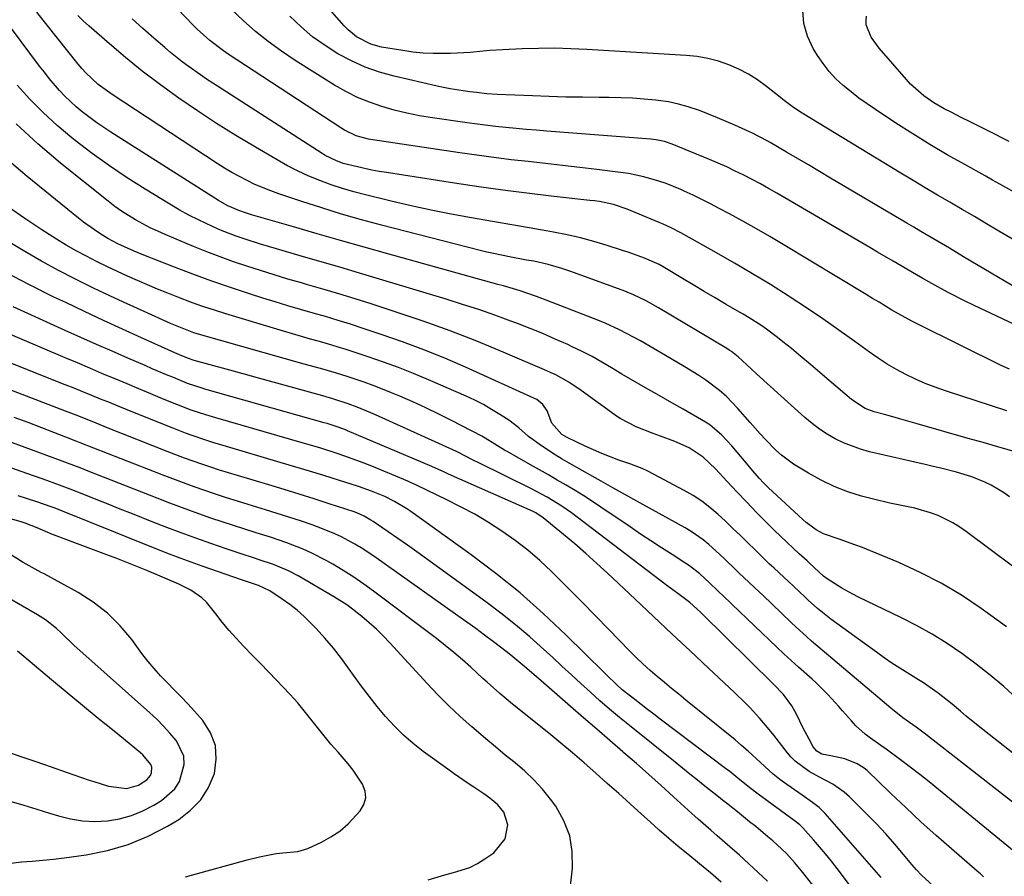
# Model space of a CAD drawing. Units: inches. Extents: x 1857223 to 1862526, y 447703 to 452972.
# Drawn here: x 1858808 to 1859075, y 450883 to 451115 of the extents above; entities that cross this region are included whole.
import ezdxf

# ---------------------------------------------------------------- set-up
doc = ezdxf.new("R2010")
doc.units = ezdxf.units.IN
doc.header["$MEASUREMENT"] = 0
doc.layers.add('7', color=7, linetype='Continuous')
doc.layers.add('8', color=7, linetype='Continuous')

msp = doc.modelspace()

# ---------------------------------------------------------------- linework, layer by layer
at = {"layer": '7', "color": 18}
for points in [[(1859085.61, 451050.78, 1774), (1859073.09, 451058.17, 1774), (1859069.77, 451060.12, 1774), (1859066.44, 451062.08, 1774), (1859063.12, 451064.02, 1774), (1859059.79, 451065.96, 1774), (1859056.46, 451067.9, 1774), (1859053.14, 451069.86, 1774), (1859049.84, 451071.85, 1774), (1859046.54, 451073.84, 1774), (1859019.72, 451090.17, 1774), (1859017.45, 451091.66, 1774), (1859015.27, 451093.27, 1774), (1859014.55, 451093.83, 1774), (1859013.84, 451094.38, 1774), (1859010.05, 451097.39, 1774), (1859007.65, 451099.13, 1774), (1859005.16, 451100.71, 1774), (1859002.54, 451102.06, 1774), (1858999.83, 451103.25, 1774), (1858997.03, 451104.19, 1774), (1858994.18, 451104.96, 1774), (1858991.28, 451105.45, 1774), (1858988.33, 451105.77, 1774), (1858961.37, 451107.41, 1774), (1858956.99, 451107.61, 1774), (1858952.61, 451107.71, 1774), (1858948.22, 451107.67, 1774), (1858943.84, 451107.53, 1774), (1858938.62, 451107.29, 1774), (1858935.07, 451107.08, 1774), (1858933.29, 451106.93, 1774), (1858929.75, 451106.59, 1774), (1858927.97, 451106.46, 1774), (1858924.41, 451106.31, 1774), (1858919.7, 451106.3, 1774), (1858916.95, 451106.42, 1774), (1858914.22, 451106.7, 1774), (1858911.49, 451107.09, 1774), (1858905.68, 451108.07, 1774), (1858902.83, 451108.82, 1774), (1858898.92, 451110.87, 1774), (1858896.64, 451112.74, 1774), (1858895.61, 451113.8, 1774), (1858874.9, 451137.43, 1774)], [(1859075.95, 451020.69, 1768), (1859073.7, 451021.76, 1768), (1859051.31, 451032.82, 1768), (1859049.48, 451033.75, 1768), (1859045.88, 451035.72, 1768), (1859044.11, 451036.75, 1768), (1859040.59, 451038.85, 1768), (1859038.83, 451039.91, 1768), (1859037.07, 451040.97, 1768), (1859014.64, 451054.52, 1768), (1859011.02, 451056.67, 1768), (1859007.39, 451058.77, 1768), (1859003.71, 451060.82, 1768), (1859000.02, 451062.83, 1768), (1858997.28, 451064.29, 1768), (1858994.93, 451065.51, 1768), (1858992.56, 451066.71, 1768), (1858990.17, 451067.86, 1768), (1858987.77, 451068.98, 1768), (1858986.82, 451069.41, 1768), (1858982.89, 451071.03, 1768), (1858980.88, 451071.73, 1768), (1858976.79, 451072.91, 1768), (1858972.63, 451073.76, 1768), (1858970.52, 451074.07, 1768), (1858964.11, 451074.86, 1768), (1858959.46, 451075.42, 1768), (1858954.8, 451075.97, 1768), (1858950.15, 451076.49, 1768), (1858945.49, 451077, 1768), (1858940.83, 451077.52, 1768), (1858936.18, 451078.09, 1768), (1858931.54, 451078.71, 1768), (1858926.9, 451079.36, 1768), (1858903.3, 451082.86, 1768), (1858902.15, 451083.06, 1768), (1858898.8, 451084.02, 1768), (1858895.65, 451085.51, 1768), (1858894.65, 451086.11, 1768), (1858864.14, 451106.13, 1768), (1858862.86, 451107, 1768), (1858859.17, 451109.8, 1768), (1858855.74, 451112.91, 1768), (1858854.65, 451114.01, 1768), (1858841.98, 451127.28, 1768)], [(1859075.94, 450986.14, 1762), (1859074.36, 450987.26, 1762), (1859071.04, 450989.23, 1762), (1859069.31, 450990.09, 1762), (1859065.72, 450991.55, 1762), (1859061.57, 450992.79, 1762), (1859057.36, 450993.84, 1762), (1859055.25, 450994.34, 1762), (1859053.14, 450994.84, 1762), (1859038.02, 450998.33, 1762), (1859035.61, 450998.99, 1762), (1859030.94, 451000.76, 1762), (1859028.69, 451001.86, 1762), (1859026.53, 451003.13, 1762), (1859024.43, 451004.5, 1762), (1859022.44, 451006.02, 1762), (1859020.52, 451007.63, 1762), (1859007.48, 451019.41, 1762), (1859005.97, 451020.79, 1762), (1859002.41, 451024.1, 1762), (1859000.58, 451025.48, 1762), (1858999.94, 451025.9, 1762), (1858999.29, 451026.3, 1762), (1858980.84, 451037.38, 1762), (1858977.5, 451039.25, 1762), (1858974.06, 451040.92, 1762), (1858971.69, 451041.86, 1762), (1858957.07, 451047.18, 1762), (1858954.6, 451048.03, 1762), (1858950.85, 451049.13, 1762), (1858947.03, 451049.97, 1762), (1858945.02, 451050.32, 1762), (1858940.44, 451051.17, 1762), (1858936.1, 451052.05, 1762), (1858934.27, 451052.47, 1762), (1858932.45, 451052.92, 1762), (1858905.73, 451059.79, 1762), (1858900.29, 451061.25, 1762), (1858894.87, 451062.79, 1762), (1858889.48, 451064.44, 1762), (1858884.12, 451066.17, 1762), (1858877.86, 451068.25, 1762), (1858875.66, 451069.04, 1762), (1858871.35, 451070.83, 1762), (1858869.25, 451071.84, 1762), (1858865.14, 451074.06, 1762), (1858863.13, 451075.26, 1762), (1858861.16, 451076.5, 1762), (1858832.62, 451095.18, 1762), (1858828.88, 451097.94, 1762), (1858825.48, 451101.11, 1762), (1858824.45, 451102.27, 1762), (1858823.45, 451103.45, 1762), (1858812.19, 451117.51, 1762)], [(1859076.88, 450998.51, 1764), (1859072.83, 450999.65, 1764), (1859068.79, 451000.8, 1764), (1859064.75, 451001.96, 1764), (1859050.97, 451005.91, 1764), (1859046.53, 451007.17, 1764), (1859044.3, 451007.79, 1764), (1859042.07, 451008.4, 1764), (1859039.32, 451009.14, 1764), (1859036.84, 451010.06, 1764), (1859033.15, 451012.46, 1764), (1859027.11, 451017.66, 1764), (1859024.56, 451019.84, 1764), (1859022, 451022.01, 1764), (1859019.43, 451024.16, 1764), (1859016.84, 451026.3, 1764), (1859014.55, 451028.17, 1764), (1859013.09, 451029.34, 1764), (1859010.07, 451031.56, 1764), (1859008.52, 451032.62, 1764), (1859005.37, 451034.65, 1764), (1859003.76, 451035.62, 1764), (1859002.15, 451036.57, 1764), (1858999.18, 451038.3, 1764), (1858996.19, 451040.04, 1764), (1858993.21, 451041.79, 1764), (1858990.24, 451043.56, 1764), (1858987.27, 451045.33, 1764), (1858982.04, 451048.48, 1764), (1858980.98, 451049.07, 1764), (1858976.98, 451050.8, 1764), (1858972.57, 451052.43, 1764), (1858971.08, 451052.93, 1764), (1858966.89, 451054.27, 1764), (1858963.29, 451055.34, 1764), (1858959.66, 451056.31, 1764), (1858955.99, 451057.14, 1764), (1858952.3, 451057.87, 1764), (1858950.36, 451058.22, 1764), (1858945.69, 451059.04, 1764), (1858941.01, 451059.86, 1764), (1858936.33, 451060.67, 1764), (1858931.65, 451061.48, 1764), (1858930.05, 451061.76, 1764), (1858924.59, 451062.76, 1764), (1858919.14, 451063.83, 1764), (1858913.71, 451065.02, 1764), (1858908.3, 451066.28, 1764), (1858901.31, 451067.99, 1764), (1858898.19, 451068.81, 1764), (1858895.09, 451069.72, 1764), (1858892.03, 451070.74, 1764), (1858888.99, 451071.85, 1764), (1858886.01, 451073.08, 1764), (1858883.07, 451074.41, 1764), (1858880.2, 451075.87, 1764), (1858877.37, 451077.44, 1764), (1858871.5, 451080.87, 1764), (1858866.21, 451084.05, 1764), (1858860.97, 451087.32, 1764), (1858855.81, 451090.72, 1764), (1858850.72, 451094.21, 1764), (1858850.06, 451094.67, 1764), (1858845.39, 451098.06, 1764), (1858840.79, 451101.55, 1764), (1858836.31, 451105.19, 1764), (1858831.91, 451108.92, 1764), (1858826.41, 451113.73, 1764), (1858824.84, 451115.16, 1764), (1858823.32, 451116.64, 1764)], [(1859075.24, 451009.45, 1766), (1859058.6, 451014.85, 1766), (1859055.86, 451015.81, 1766), (1859053.15, 451016.85, 1766), (1859050.5, 451018.02, 1766), (1859047.87, 451019.27, 1766), (1859045.32, 451020.64, 1766), (1859042.81, 451022.1, 1766), (1859040.37, 451023.68, 1766), (1859037.99, 451025.33, 1766), (1859034.07, 451028.2, 1766), (1859029.74, 451031.32, 1766), (1859025.37, 451034.38, 1766), (1859020.95, 451037.36, 1766), (1859016.49, 451040.29, 1766), (1859015.94, 451040.64, 1766), (1859011.15, 451043.66, 1766), (1859006.33, 451046.61, 1766), (1859001.45, 451049.48, 1766), (1858996.53, 451052.29, 1766), (1858987.63, 451057.26, 1766), (1858986.83, 451057.7, 1766), (1858984.37, 451058.99, 1766), (1858981.87, 451060.16, 1766), (1858981.02, 451060.52, 1766), (1858972.28, 451064.14, 1766), (1858968.59, 451065.36, 1766), (1858964.78, 451066.14, 1766), (1858963.49, 451066.33, 1766), (1858962.2, 451066.49, 1766), (1858951.67, 451067.64, 1766), (1858945.12, 451068.4, 1766), (1858938.58, 451069.22, 1766), (1858932.04, 451070.14, 1766), (1858925.52, 451071.11, 1766), (1858907.05, 451074.01, 1766), (1858905.07, 451074.34, 1766), (1858903.09, 451074.7, 1766), (1858899.16, 451075.54, 1766), (1858895.26, 451076.53, 1766), (1858893.29, 451077.26, 1766), (1858890.46, 451078.67, 1766), (1858889.56, 451079.22, 1766), (1858859.96, 451098.23, 1766), (1858858.26, 451099.34, 1766), (1858856.57, 451100.48, 1766), (1858853.25, 451102.83, 1766), (1858851.62, 451104.05, 1766), (1858848.45, 451106.59, 1766), (1858846.9, 451107.9, 1766), (1858843.92, 451110.51, 1766), (1858841, 451113.11, 1766), (1858838.12, 451115.74, 1766)], [(1859084.03, 451039.04, 1772), (1859063.54, 451051.21, 1772), (1859061.61, 451052.35, 1772), (1859059.68, 451053.5, 1772), (1859055.82, 451055.78, 1772), (1859051.96, 451058.06, 1772), (1859050.03, 451059.2, 1772), (1859048.1, 451060.34, 1772), (1859027.44, 451072.55, 1772), (1859024.45, 451074.31, 1772), (1859021.46, 451076.08, 1772), (1859018.47, 451077.84, 1772), (1859015.48, 451079.6, 1772), (1859011.05, 451082.21, 1772), (1859010.27, 451082.66, 1772), (1859006.26, 451084.71, 1772), (1859005.45, 451085.08, 1772), (1859001.54, 451086.85, 1772), (1858999.16, 451087.89, 1772), (1858996.77, 451088.9, 1772), (1858994.37, 451089.87, 1772), (1858991.95, 451090.81, 1772), (1858988.87, 451091.86, 1772), (1858986.2, 451092.61, 1772), (1858983.48, 451093.16, 1772), (1858980.73, 451093.58, 1772), (1858980.01, 451093.66, 1772), (1858976.87, 451093.96, 1772), (1858973.73, 451094.19, 1772), (1858970.58, 451094.33, 1772), (1858967.43, 451094.39, 1772), (1858964.69, 451094.4, 1772), (1858960.17, 451094.44, 1772), (1858955.65, 451094.51, 1772), (1858951.13, 451094.65, 1772), (1858946.61, 451094.81, 1772), (1858937.01, 451095.22, 1772), (1858934.23, 451095.41, 1772), (1858931.45, 451095.69, 1772), (1858929.61, 451095.93, 1772), (1858927.86, 451096.16, 1772), (1858924.28, 451096.72, 1772), (1858922.51, 451097.07, 1772), (1858920.74, 451097.45, 1772), (1858909.16, 451100.12, 1772), (1858905.17, 451101.24, 1772), (1858901.28, 451102.59, 1772), (1858897.52, 451104.28, 1772), (1858893.86, 451106.21, 1772), (1858890.37, 451108.45, 1772), (1858887.02, 451110.87, 1772), (1858883.88, 451113.55, 1772), (1858880.87, 451116.41, 1772)], [(1859077.43, 451068.66, 1776), (1859073.38, 451070.88, 1776), (1859071.36, 451072, 1776), (1859069.34, 451073.12, 1776), (1859063.82, 451076.17, 1776), (1859059.08, 451078.87, 1776), (1859054.37, 451081.64, 1776), (1859049.73, 451084.51, 1776), (1859045.14, 451087.46, 1776), (1859039.6, 451091.1, 1776), (1859037.35, 451092.64, 1776), (1859035.15, 451094.23, 1776), (1859033, 451095.9, 1776), (1859030.9, 451097.63, 1776), (1859028.92, 451099.48, 1776), (1859027.07, 451101.44, 1776), (1859025.42, 451103.57, 1776), (1859023.9, 451105.81, 1776), (1859022.77, 451107.66, 1776), (1859021.22, 451110.99, 1776), (1859020.19, 451114.41, 1776), (1859019.94, 451117.98, 1776)], [(1859075.87, 451082.48, 1778), (1859070.34, 451085.24, 1778), (1859067.84, 451086.48, 1778), (1859065.34, 451087.74, 1778), (1859062.85, 451089, 1778), (1859060.36, 451090.27, 1778), (1859058.29, 451091.33, 1778), (1859055.46, 451092.94, 1778), (1859052.78, 451094.79, 1778), (1859049.14, 451098.03, 1778), (1859048.03, 451099.23, 1778), (1859040.63, 451107.71, 1778), (1859038.47, 451110.72, 1778), (1859037.15, 451114.07, 1778), (1859037.1, 451115.26, 1778), (1859037.2, 451116.46, 1778)], [(1859075.2, 450950.89, 1758), (1859068.25, 450955.88, 1758), (1859062.92, 450959.44, 1758), (1859057.45, 450962.73, 1758), (1859051.77, 450965.64, 1758), (1859045.94, 450968.3, 1758), (1859038.24, 450971.49, 1758), (1859036.14, 450972.33, 1758), (1859034.04, 450973.13, 1758), (1859029.78, 450974.6, 1758), (1859025.54, 450976.1, 1758), (1859023.57, 450977.16, 1758), (1859020.85, 450979.14, 1758), (1859020, 450979.88, 1758), (1859010.56, 450988.68, 1758), (1859009.31, 450989.9, 1758), (1859008.1, 450991.15, 1758), (1859005.82, 450993.79, 1758), (1859005.08, 450994.72, 1758), (1859002.17, 450998.22, 1758), (1859000.67, 450999.93, 1758), (1858998.01, 451002.84, 1758), (1858994.76, 451005.62, 1758), (1858993.55, 451006.38, 1758), (1858987.45, 451009.85, 1758), (1858985.07, 451011.2, 1758), (1858982.69, 451012.55, 1758), (1858980.31, 451013.91, 1758), (1858977.93, 451015.26, 1758), (1858975.56, 451016.63, 1758), (1858973.19, 451018.01, 1758), (1858970.84, 451019.41, 1758), (1858968.01, 451021.12, 1758), (1858965.41, 451022.65, 1758), (1858962.77, 451024.12, 1758), (1858960.09, 451025.5, 1758), (1858957.38, 451026.82, 1758), (1858956.17, 451027.38, 1758), (1858952.81, 451028.9, 1758), (1858949.43, 451030.37, 1758), (1858946.02, 451031.75, 1758), (1858942.58, 451033.08, 1758), (1858940.79, 451033.75, 1758), (1858936.43, 451035.33, 1758), (1858932.05, 451036.86, 1758), (1858927.64, 451038.3, 1758), (1858923.21, 451039.68, 1758), (1858905.12, 451045.14, 1758), (1858899.75, 451046.75, 1758), (1858894.37, 451048.35, 1758), (1858888.99, 451049.92, 1758), (1858883.61, 451051.48, 1758), (1858877.26, 451053.31, 1758), (1858875.05, 451053.96, 1758), (1858872.84, 451054.62, 1758), (1858868.46, 451056.03, 1758), (1858866.28, 451056.78, 1758), (1858862, 451058.45, 1758), (1858859.89, 451059.37, 1758), (1858856.04, 451061.17, 1758), (1858853.41, 451062.5, 1758), (1858850.83, 451063.93, 1758), (1858848.28, 451065.42, 1758), (1858841.59, 451069.49, 1758), (1858836.71, 451072.59, 1758), (1858831.92, 451075.81, 1758), (1858827.26, 451079.2, 1758), (1858822.67, 451082.71, 1758), (1858821.72, 451083.47, 1758), (1858817.77, 451086.8, 1758), (1858813.97, 451090.27, 1758), (1858810.36, 451093.94, 1758), (1858806.89, 451097.76, 1758)], [(1859077.97, 450931.4, 1756), (1859074.41, 450934.65, 1756), (1859070.75, 450937.79, 1756), (1859066.97, 450940.77, 1756), (1859063.09, 450943.64, 1756), (1859059.09, 450946.32, 1756), (1859055, 450948.87, 1756), (1859050.79, 450951.2, 1756), (1859046.5, 450953.4, 1756), (1859035, 450958.92, 1756), (1859033.47, 450959.69, 1756), (1859030.49, 450961.36, 1756), (1859026.49, 450963.91, 1756), (1859025.55, 450964.63, 1756), (1859023.02, 450966.96, 1756), (1859021.72, 450968.16, 1756), (1859021.07, 450968.75, 1756), (1859018.97, 450970.66, 1756), (1859017.28, 450972.21, 1756), (1859015.59, 450973.78, 1756), (1859012.29, 450976.99, 1756), (1859010.1, 450979.15, 1756), (1859007.39, 450981.88, 1756), (1859004.71, 450984.63, 1756), (1859002.07, 450987.43, 1756), (1858999.46, 450990.25, 1756), (1858996.29, 450993.74, 1756), (1858992.91, 450996.89, 1756), (1858989.07, 450999.43, 1756), (1858985.23, 451001.07, 1756), (1858981.31, 451002.54, 1756), (1858979.35, 451003.29, 1756), (1858974.73, 451005.08, 1756), (1858970.38, 451007.36, 1756), (1858969.7, 451007.82, 1756), (1858969.03, 451008.29, 1756), (1858959.85, 451014.95, 1756), (1858956.48, 451017.19, 1756), (1858952.93, 451019.15, 1756), (1858951.72, 451019.73, 1756), (1858950.49, 451020.28, 1756), (1858938.7, 451025.34, 1756), (1858931.52, 451028.3, 1756), (1858924.3, 451031.12, 1756), (1858917, 451033.74, 1756), (1858909.64, 451036.22, 1756), (1858902.88, 451038.4, 1756), (1858898.52, 451039.78, 1756), (1858894.14, 451041.13, 1756), (1858889.76, 451042.43, 1756), (1858885.37, 451043.7, 1756), (1858884.01, 451044.09, 1756), (1858880.29, 451045.17, 1756), (1858876.59, 451046.28, 1756), (1858872.89, 451047.43, 1756), (1858869.21, 451048.61, 1756), (1858865.55, 451049.85, 1756), (1858861.91, 451051.16, 1756), (1858858.3, 451052.55, 1756), (1858854.72, 451054.01, 1756), (1858847.07, 451057.22, 1756), (1858845.01, 451058.13, 1756), (1858842.98, 451059.08, 1756), (1858839, 451061.19, 1756), (1858835.19, 451063.57, 1756), (1858833.36, 451064.87, 1756), (1858831.57, 451066.24, 1756), (1858818.66, 451076.6, 1756), (1858812.54, 451081.82, 1756), (1858806.64, 451087.27, 1756)], [(1859093.74, 450903.34, 1754), (1859067.45, 450924.06, 1754), (1859064.24, 450926.64, 1754), (1859062.66, 450927.96, 1754), (1859060.42, 450929.88, 1754), (1859056.65, 450932.9, 1754), (1859052.69, 450935.66, 1754), (1859051.33, 450936.52, 1754), (1859048.37, 450938.33, 1754), (1859046.21, 450939.67, 1754), (1859044.07, 450941.05, 1754), (1859041.97, 450942.49, 1754), (1859039.9, 450943.96, 1754), (1859027.53, 450952.98, 1754), (1859026.62, 450953.67, 1754), (1859023.94, 450955.83, 1754), (1859021.38, 450958.11, 1754), (1859020.54, 450958.9, 1754), (1859017.38, 450961.9, 1754), (1859016.08, 450963.13, 1754), (1859014.78, 450964.35, 1754), (1859012.16, 450966.78, 1754), (1859010.85, 450967.99, 1754), (1859008.26, 450970.45, 1754), (1859006.99, 450971.7, 1754), (1859005.02, 450973.65, 1754), (1859003.01, 450975.61, 1754), (1859000.99, 450977.56, 1754), (1858998.94, 450979.49, 1754), (1858996.88, 450981.4, 1754), (1858994.75, 450983.21, 1754), (1858992.53, 450984.91, 1754), (1858990.2, 450986.43, 1754), (1858987.78, 450987.84, 1754), (1858979.45, 450992.3, 1754), (1858977.94, 450993.06, 1754), (1858976.41, 450993.76, 1754), (1858973.27, 450994.97, 1754), (1858970.07, 450996.08, 1754), (1858965.43, 450997.85, 1754), (1858960.89, 450999.86, 1754), (1858956.05, 451002.19, 1754), (1858954.63, 451003.02, 1754), (1858951.92, 451006.05, 1754), (1858950.61, 451009.4, 1754), (1858949.45, 451011.14, 1754), (1858947.83, 451012.46, 1754), (1858947.21, 451012.79, 1754), (1858928.46, 451021.24, 1754), (1858922.82, 451023.68, 1754), (1858917.15, 451025.99, 1754), (1858911.4, 451028.13, 1754), (1858905.61, 451030.16, 1754), (1858900.69, 451031.79, 1754), (1858897.31, 451032.88, 1754), (1858893.93, 451033.95, 1754), (1858890.53, 451034.96, 1754), (1858887.12, 451035.95, 1754), (1858883.7, 451036.92, 1754), (1858880.3, 451037.92, 1754), (1858876.9, 451038.96, 1754), (1858873.51, 451040.01, 1754), (1858869.88, 451041.17, 1754), (1858864.75, 451042.85, 1754), (1858859.64, 451044.6, 1754), (1858854.57, 451046.46, 1754), (1858849.52, 451048.38, 1754), (1858841.22, 451051.63, 1754), (1858838.59, 451052.71, 1754), (1858835.98, 451053.85, 1754), (1858834.17, 451054.72, 1754), (1858831.51, 451056.15, 1754), (1858829.33, 451057.5, 1754), (1858827.83, 451058.48, 1754), (1858824.92, 451060.55, 1754), (1858823.51, 451061.65, 1754), (1858809.57, 451072.94, 1754), (1858803.57, 451078.1, 1754)], [(1859090.25, 450892.82, 1752), (1859053.23, 450921.75, 1752), (1859050.66, 450923.68, 1752), (1859047.07, 450926.2, 1752), (1859043.8, 450928.82, 1752), (1859041.49, 450930.78, 1752), (1859028.11, 450942.09, 1752), (1859025.21, 450944.55, 1752), (1859022.33, 450947.01, 1752), (1859020.9, 450948.26, 1752), (1859018.09, 450950.81, 1752), (1859016.71, 450952.11, 1752), (1859009.07, 450959.42, 1752), (1859008.15, 450960.29, 1752), (1859005.36, 450962.91, 1752), (1859002.59, 450965.53, 1752), (1859001.68, 450966.42, 1752), (1858998.81, 450969.24, 1752), (1858997.38, 450970.59, 1752), (1858994.45, 450973.23, 1752), (1858992.92, 450974.48, 1752), (1858989.7, 450976.72, 1752), (1858988.01, 450977.73, 1752), (1858976.51, 450984.02, 1752), (1858974.89, 450984.92, 1752), (1858973.28, 450985.81, 1752), (1858970.06, 450987.63, 1752), (1858968.46, 450988.55, 1752), (1858965.24, 450990.37, 1752), (1858963.63, 450991.28, 1752), (1858956.56, 450995.24, 1752), (1858954.65, 450996.35, 1752), (1858952.77, 450997.48, 1752), (1858949.09, 450999.9, 1752), (1858945.53, 451002.47, 1752), (1858942.95, 451004.78, 1752), (1858940.21, 451006.86, 1752), (1858937.78, 451008.45, 1752), (1858935.56, 451009.82, 1752), (1858933.31, 451011.11, 1752), (1858930.99, 451012.29, 1752), (1858928.63, 451013.38, 1752), (1858918.43, 451017.82, 1752), (1858914.39, 451019.52, 1752), (1858910.31, 451021.14, 1752), (1858906.2, 451022.65, 1752), (1858902.06, 451024.09, 1752), (1858898.54, 451025.26, 1752), (1858896.13, 451026.04, 1752), (1858893.71, 451026.79, 1752), (1858891.29, 451027.51, 1752), (1858888.86, 451028.21, 1752), (1858886.42, 451028.89, 1752), (1858883.99, 451029.59, 1752), (1858881.56, 451030.3, 1752), (1858879.14, 451031.02, 1752), (1858863.52, 451035.71, 1752), (1858860.38, 451036.69, 1752), (1858857.26, 451037.73, 1752), (1858854.17, 451038.83, 1752), (1858850.5, 451040.21, 1752), (1858847.73, 451041.3, 1752), (1858844.97, 451042.42, 1752), (1858842.23, 451043.57, 1752), (1858839.5, 451044.75, 1752), (1858836.79, 451045.97, 1752), (1858834.09, 451047.21, 1752), (1858831.4, 451048.48, 1752), (1858828.45, 451049.91, 1752), (1858825.67, 451051.33, 1752), (1858822.92, 451052.81, 1752), (1858820.22, 451054.38, 1752), (1858817.56, 451056, 1752), (1858813.58, 451058.52, 1752), (1858809.01, 451061.53, 1752), (1858804.52, 451064.64, 1752)], [(1859068.92, 450883.06, 1748), (1859068.09, 450883.86, 1748), (1859067.23, 450884.64, 1748), (1859060.25, 450890.65, 1748), (1859056.06, 450894.32, 1748), (1859051.92, 450898.04, 1748), (1859047.83, 450901.84, 1748), (1859043.79, 450905.68, 1748), (1859037.39, 450911.87, 1748), (1859036.55, 450912.59, 1748), (1859034.69, 450913.75, 1748), (1859031.28, 450915.04, 1748), (1859027.57, 450915.88, 1748), (1859025.09, 450916.35, 1748), (1859023.72, 450917.15, 1748), (1859022.72, 450918.37, 1748), (1859021.63, 450920.38, 1748), (1859020.07, 450923.37, 1748), (1859018.22, 450927.22, 1748), (1859016.99, 450929.47, 1748), (1859014.66, 450932.54, 1748), (1859012.01, 450935.36, 1748), (1858992.53, 450954.47, 1748), (1858992.17, 450954.82, 1748), (1858989.32, 450957.49, 1748), (1858986.01, 450959.87, 1748), (1858983.05, 450962.06, 1748), (1858957.19, 450981.77, 1748), (1858954.62, 450983.6, 1748), (1858950.57, 450986.05, 1748), (1858946.38, 450988.25, 1748), (1858932.04, 450995.31, 1748), (1858930.53, 450996.07, 1748), (1858928.28, 450997.26, 1748), (1858926.76, 450998.01, 1748), (1858925.99, 450998.37, 1748), (1858904.02, 451008.31, 1748), (1858902.8, 451008.85, 1748), (1858899.11, 451010.4, 1748), (1858896.62, 451011.37, 1748), (1858892.81, 451012.63, 1748), (1858891.35, 451013.03, 1748), (1858890.87, 451013.17, 1748), (1858890.38, 451013.3, 1748), (1858881.91, 451015.63, 1748), (1858877.32, 451016.89, 1748), (1858872.73, 451018.16, 1748), (1858868.14, 451019.43, 1748), (1858863.56, 451020.7, 1748), (1858854.9, 451023.11, 1748), (1858853.37, 451023.6, 1748), (1858850.9, 451024.64, 1748), (1858850.29, 451024.91, 1748), (1858849.68, 451025.19, 1748), (1858840.58, 451029.26, 1748), (1858835.43, 451031.58, 1748), (1858830.29, 451033.94, 1748), (1858825.17, 451036.33, 1748), (1858820.06, 451038.76, 1748), (1858816.87, 451040.28, 1748), (1858810.24, 451043.59, 1748), (1858803.69, 451047.05, 1748)], [(1859041.19, 450882.92, 1744), (1859025.97, 450900.29, 1744), (1859024.37, 450901.89, 1744), (1859022.57, 450903.27, 1744), (1859019.74, 450905.19, 1744), (1859018.81, 450905.84, 1744), (1859015.59, 450908.13, 1744), (1859013.73, 450909.51, 1744), (1859011.92, 450910.94, 1744), (1859008.49, 450914.04, 1744), (1859005.1, 450917.19, 1744), (1859003.35, 450918.7, 1744), (1859001.57, 450920.19, 1744), (1858988.24, 450930.98, 1744), (1858986.28, 450932.58, 1744), (1858984.33, 450934.18, 1744), (1858982.39, 450935.79, 1744), (1858980.45, 450937.41, 1744), (1858978.54, 450939.06, 1744), (1858976.67, 450940.75, 1744), (1858974.85, 450942.5, 1744), (1858973.06, 450944.28, 1744), (1858967.28, 450950.22, 1744), (1858963.7, 450953.88, 1744), (1858960.11, 450957.53, 1744), (1858956.49, 450961.16, 1744), (1858952.87, 450964.78, 1744), (1858951.78, 450965.86, 1744), (1858948.61, 450968.83, 1744), (1858945.34, 450971.66, 1744), (1858941.9, 450974.31, 1744), (1858938.36, 450976.82, 1744), (1858934.7, 450979.15, 1744), (1858930.97, 450981.38, 1744), (1858927.15, 450983.44, 1744), (1858923.26, 450985.4, 1744), (1858915.53, 450989.09, 1744), (1858915.19, 450989.25, 1744), (1858914.18, 450989.73, 1744), (1858913.51, 450990.04, 1744), (1858913.16, 450990.19, 1744), (1858912.82, 450990.34, 1744), (1858903.03, 450994.42, 1744), (1858900.72, 450995.34, 1744), (1858896.05, 450997.07, 1744), (1858893.69, 450997.87, 1744), (1858888.94, 450999.37, 1744), (1858884.16, 451000.79, 1744), (1858860.75, 451007.54, 1744), (1858858.09, 451008.34, 1744), (1858854.12, 451009.65, 1744), (1858850.22, 451011.13, 1744), (1858846.35, 451012.72, 1744), (1858843.13, 451014.05, 1744), (1858839.91, 451015.38, 1744), (1858836.7, 451016.72, 1744), (1858833.49, 451018.07, 1744), (1858833.24, 451018.17, 1744), (1858829.9, 451019.58, 1744), (1858826.57, 451020.99, 1744), (1858823.24, 451022.4, 1744), (1858819.9, 451023.81, 1744), (1858789.77, 451036.61, 1744)], [(1859055.35, 450880.51, 1746), (1859052.09, 450883.52, 1746), (1859050.75, 450884.95, 1746), (1859049.47, 450886.44, 1746), (1859047.27, 450889.12, 1746), (1859044.89, 450891.95, 1746), (1859042.45, 450894.72, 1746), (1859039.92, 450897.42, 1746), (1859037.33, 450900.06, 1746), (1859032.56, 450904.79, 1746), (1859031.15, 450906.05, 1746), (1859028.08, 450908.2, 1746), (1859024.43, 450910.07, 1746), (1859021.69, 450911.62, 1746), (1859017.9, 450914.42, 1746), (1859016.81, 450915.53, 1746), (1859015.78, 450916.72, 1746), (1859012.03, 450921.51, 1746), (1859010.81, 450923.04, 1746), (1859008.27, 450926.02, 1746), (1859005.62, 450928.9, 1746), (1859004.26, 450930.3, 1746), (1859001.45, 450933.04, 1746), (1858994.37, 450939.69, 1746), (1858989.41, 450944.35, 1746), (1858984.44, 450949.01, 1746), (1858979.47, 450953.68, 1746), (1858974.5, 450958.34, 1746), (1858966.97, 450965.39, 1746), (1858964.05, 450968.08, 1746), (1858961.09, 450970.73, 1746), (1858958.09, 450973.33, 1746), (1858955.06, 450975.89, 1746), (1858949.57, 450980.44, 1746), (1858947.51, 450981.75, 1746), (1858946.78, 450982.09, 1746), (1858923.89, 450992.26, 1746), (1858922.75, 450992.77, 1746), (1858919.35, 450994.34, 1746), (1858896.49, 451004.03, 1746), (1858895.71, 451004.35, 1746), (1858893.36, 451005.21, 1746), (1858890.97, 451005.95, 1746), (1858890.16, 451006.19, 1746), (1858857.83, 451015.33, 1746), (1858857.03, 451015.56, 1746), (1858853.09, 451016.86, 1746), (1858849.26, 451018.43, 1746), (1858847.35, 451019.23, 1746), (1858843.54, 451020.86, 1746), (1858841.63, 451021.68, 1746), (1858836.92, 451023.72, 1746), (1858832.67, 451025.57, 1746), (1858828.42, 451027.44, 1746), (1858824.18, 451029.32, 1746), (1858819.95, 451031.22, 1746), (1858805.84, 451037.6, 1746)], [(1859037, 450875.06, 1742), (1859029.26, 450885.31, 1742), (1859027.71, 450887.31, 1742), (1859026.12, 450889.29, 1742), (1859024.49, 450891.23, 1742), (1859022.82, 450893.14, 1742), (1859019.98, 450896.34, 1742), (1859019.13, 450897.16, 1742), (1859017.55, 450898.36, 1742), (1859007.79, 450905.51, 1742), (1859005.56, 450907.21, 1742), (1859002.31, 450909.88, 1742), (1859000.11, 450911.63, 1742), (1858999, 450912.49, 1742), (1858981.24, 450925.86, 1742), (1858979.51, 450927.17, 1742), (1858977.78, 450928.49, 1742), (1858974.34, 450931.13, 1742), (1858970.94, 450933.83, 1742), (1858969.28, 450935.33, 1742), (1858966.87, 450937.66, 1742), (1858966.08, 450938.45, 1742), (1858955.69, 450948.73, 1742), (1858949.57, 450954.5, 1742), (1858943.28, 450960.08, 1742), (1858936.73, 450965.35, 1742), (1858930.01, 450970.41, 1742), (1858913.63, 450982.17, 1742), (1858912.56, 450982.9, 1742), (1858909.23, 450984.87, 1742), (1858906.63, 450986.21, 1742), (1858903, 450987.67, 1742), (1858899.42, 450988.92, 1742), (1858893.99, 450990.64, 1742), (1858890.06, 450991.87, 1742), (1858886.13, 450993.08, 1742), (1858882.2, 450994.27, 1742), (1858878.25, 450995.44, 1742), (1858863.68, 450999.72, 1742), (1858859.94, 451000.86, 1742), (1858858.08, 451001.46, 1742), (1858854.37, 451002.71, 1742), (1858852.53, 451003.37, 1742), (1858848.89, 451004.79, 1742), (1858839.14, 451008.72, 1742), (1858836.73, 451009.7, 1742), (1858834.33, 451010.67, 1742), (1858831.93, 451011.65, 1742), (1858829.53, 451012.63, 1742), (1858827.13, 451013.61, 1742), (1858824.73, 451014.58, 1742), (1858822.33, 451015.55, 1742), (1858819.92, 451016.51, 1742), (1858772.74, 451035.26, 1742)], [(1858997.79, 450881.61, 1736), (1858994.92, 450884.15, 1736), (1858991.96, 450886.59, 1736), (1858988.72, 450889.21, 1736), (1858986.13, 450891.35, 1736), (1858983.56, 450893.52, 1736), (1858981.02, 450895.73, 1736), (1858978.51, 450897.97, 1736), (1858976.23, 450900.05, 1736), (1858973.13, 450902.85, 1736), (1858970.03, 450905.65, 1736), (1858966.92, 450908.43, 1736), (1858963.81, 450911.22, 1736), (1858960.68, 450913.97, 1736), (1858957.51, 450916.7, 1736), (1858954.31, 450919.37, 1736), (1858951.07, 450922.01, 1736), (1858941.25, 450929.9, 1736), (1858937.75, 450932.83, 1736), (1858934.34, 450935.87, 1736), (1858933.21, 450936.89, 1736), (1858929.87, 450939.94, 1736), (1858927.61, 450941.94, 1736), (1858925.31, 450943.9, 1736), (1858922.96, 450945.8, 1736), (1858920.58, 450947.66, 1736), (1858903.56, 450960.51, 1736), (1858900.88, 450962.46, 1736), (1858898.15, 450964.34, 1736), (1858895.34, 450966.12, 1736), (1858892.5, 450967.83, 1736), (1858890.86, 450968.77, 1736), (1858886.65, 450970.96, 1736), (1858884.49, 450971.92, 1736), (1858880.06, 450973.63, 1736), (1858875.56, 450975.17, 1736), (1858871.67, 450976.38, 1736), (1858868.59, 450977.33, 1736), (1858865.52, 450978.31, 1736), (1858862.46, 450979.33, 1736), (1858859.41, 450980.36, 1736), (1858855.13, 450981.86, 1736), (1858851.69, 450983.11, 1736), (1858848.26, 450984.4, 1736), (1858844.85, 450985.72, 1736), (1858826.12, 450993.08, 1736), (1858823.95, 450993.93, 1736), (1858820.57, 450995.24, 1736), (1858819.11, 450995.79, 1736), (1858817.65, 450996.32, 1736), (1858816.67, 450996.68, 1736), (1858782.75, 451009.12, 1736)], [(1859010.32, 450881.88, 1738), (1859007.83, 450884.26, 1738), (1859005.32, 450886.61, 1738), (1859002.76, 450888.92, 1738), (1859000.18, 450891.2, 1738), (1858996.72, 450894.22, 1738), (1858994.98, 450895.73, 1738), (1858991.53, 450898.76, 1738), (1858990.68, 450899.52, 1738), (1858989.83, 450900.29, 1738), (1858984.88, 450904.8, 1738), (1858981.55, 450907.81, 1738), (1858978.2, 450910.8, 1738), (1858974.82, 450913.77, 1738), (1858971.43, 450916.71, 1738), (1858971.13, 450916.97, 1738), (1858967.59, 450920.03, 1738), (1858964.04, 450923.09, 1738), (1858960.5, 450926.17, 1738), (1858956.96, 450929.24, 1738), (1858948.24, 450936.84, 1738), (1858944.53, 450940.05, 1738), (1858940.79, 450943.21, 1738), (1858939.5, 450944.22, 1738), (1858936.05, 450946.83, 1738), (1858933.66, 450948.61, 1738), (1858931.26, 450950.37, 1738), (1858928.84, 450952.11, 1738), (1858926.42, 450953.84, 1738), (1858903.58, 450969.99, 1738), (1858900.19, 450972.24, 1738), (1858898.44, 450973.29, 1738), (1858894.86, 450975.24, 1738), (1858893.03, 450976.12, 1738), (1858889.25, 450977.63, 1738), (1858886.85, 450978.48, 1738), (1858883.72, 450979.56, 1738), (1858880.58, 450980.62, 1738), (1858877.42, 450981.63, 1738), (1858874.26, 450982.6, 1738), (1858869.56, 450984.02, 1738), (1858866.6, 450984.93, 1738), (1858863.66, 450985.86, 1738), (1858860.72, 450986.82, 1738), (1858857.79, 450987.81, 1738), (1858854.88, 450988.83, 1738), (1858851.97, 450989.87, 1738), (1858849.08, 450990.96, 1738), (1858846.19, 450992.07, 1738), (1858824.02, 451000.77, 1738), (1858823.05, 451001.15, 1738), (1858820.13, 451002.29, 1738), (1858813.61, 451004.79, 1738), (1858809.87, 451006.22, 1738), (1858806.11, 451007.64, 1738)], [(1858956.15, 450873.42, 1734), (1858957.46, 450885.42, 1734), (1858957.43, 450889.92, 1734), (1858956.77, 450894.24, 1734), (1858955.17, 450898.3, 1734), (1858952.92, 450902.2, 1734), (1858951.48, 450904.16, 1734), (1858949.33, 450906.83, 1734), (1858947.04, 450909.38, 1734), (1858944.57, 450911.73, 1734), (1858941.96, 450913.96, 1734), (1858939.26, 450916.11, 1734), (1858936.59, 450918.29, 1734), (1858933.95, 450920.5, 1734), (1858931.32, 450922.73, 1734), (1858930.15, 450923.75, 1734), (1858927.01, 450926.56, 1734), (1858923.94, 450929.44, 1734), (1858920.97, 450932.43, 1734), (1858918.06, 450935.49, 1734), (1858907.95, 450946.54, 1734), (1858906.15, 450948.42, 1734), (1858904.3, 450950.24, 1734), (1858902.37, 450951.98, 1734), (1858900.38, 450953.66, 1734), (1858897.84, 450955.66, 1734), (1858896.25, 450956.81, 1734), (1858892.94, 450958.91, 1734), (1858883.06, 450964.65, 1734), (1858880.47, 450966.03, 1734), (1858876.43, 450967.74, 1734), (1858872.27, 450969.16, 1734), (1858871.23, 450969.49, 1734), (1858867.39, 450970.71, 1734), (1858865.48, 450971.35, 1734), (1858863.57, 450972, 1734), (1858859.38, 450973.45, 1734), (1858855.39, 450974.87, 1734), (1858851.41, 450976.32, 1734), (1858847.46, 450977.82, 1734), (1858843.51, 450979.37, 1734), (1858838.17, 450981.5, 1734), (1858834.87, 450982.81, 1734), (1858831.58, 450984.12, 1734), (1858828.28, 450985.43, 1734), (1858824.99, 450986.73, 1734), (1858821.31, 450988.18, 1734), (1858818.38, 450989.3, 1734), (1858813.96, 450990.9, 1734), (1858809.53, 450992.46, 1734), (1858790.34, 450999.22, 1734)], [(1858918.31, 450882.28, 1732), (1858922.86, 450883.65, 1732), (1858925.17, 450884.22, 1732), (1858929.64, 450885.66, 1732), (1858931.73, 450886.71, 1732), (1858933.75, 450887.93, 1732), (1858936.12, 450889.55, 1732), (1858939.19, 450893.42, 1732), (1858939.97, 450897.22, 1732), (1858938.83, 450900.62, 1732), (1858937.2, 450902.61, 1732), (1858935.02, 450904.45, 1732), (1858933.47, 450905.56, 1732), (1858930.7, 450907.38, 1732), (1858928.92, 450908.56, 1732), (1858925.4, 450910.99, 1732), (1858923.67, 450912.24, 1732), (1858917.03, 450917.08, 1732), (1858914.3, 450919.22, 1732), (1858911.68, 450921.48, 1732), (1858909.23, 450923.92, 1732), (1858906.89, 450926.47, 1732), (1858906.8, 450926.58, 1732), (1858904.53, 450929.31, 1732), (1858902.32, 450932.08, 1732), (1858900.19, 450934.91, 1732), (1858898.11, 450937.78, 1732), (1858896.96, 450939.43, 1732), (1858894.85, 450942.3, 1732), (1858892.66, 450945.09, 1732), (1858890.34, 450947.79, 1732), (1858887.95, 450950.42, 1732), (1858884.74, 450953.64, 1732), (1858882.84, 450955.34, 1732), (1858880.83, 450956.91, 1732), (1858878.74, 450958.4, 1732), (1858875.41, 450960.59, 1732), (1858872.3, 450962.08, 1732), (1858868.5, 450963.33, 1732), (1858867.75, 450963.59, 1732), (1858857.05, 450967.31, 1732), (1858854.08, 450968.37, 1732), (1858851.12, 450969.45, 1732), (1858848.17, 450970.58, 1732), (1858845.24, 450971.74, 1732), (1858842.32, 450972.92, 1732), (1858839.39, 450974.1, 1732), (1858836.46, 450975.28, 1732), (1858833.54, 450976.46, 1732), (1858819.21, 450982.23, 1732), (1858817.17, 450983.02, 1732), (1858816.14, 450983.39, 1732), (1858812.2, 450984.73, 1732), (1858809.71, 450985.57, 1732), (1858807.21, 450986.41, 1732)], [(1858805.2, 450886.81, 1728), (1858808.03, 450887.19, 1728), (1858810.94, 450887.34, 1728), (1858813.85, 450887.56, 1728), (1858816.75, 450887.86, 1728), (1858819.64, 450888.21, 1728), (1858825.65, 450889.04, 1728), (1858831.43, 450890.2, 1728), (1858837.04, 450891.81, 1728), (1858842.42, 450894.08, 1728), (1858847.65, 450896.81, 1728), (1858850.71, 450898.65, 1728), (1858853.93, 450901.12, 1728), (1858856.7, 450903.96, 1728), (1858858.77, 450907.34, 1728), (1858860.37, 450911.08, 1728), (1858860.89, 450914.97, 1728), (1858860.66, 450918.69, 1728), (1858859.31, 450922.16, 1728), (1858857.2, 450925.47, 1728), (1858854.95, 450928.01, 1728), (1858853.17, 450929.98, 1728), (1858851.36, 450931.91, 1728), (1858849.51, 450933.82, 1728), (1858847.64, 450935.69, 1728), (1858845.8, 450937.59, 1728), (1858844.02, 450939.55, 1728), (1858842.34, 450941.59, 1728), (1858840.72, 450943.68, 1728), (1858837.98, 450947.41, 1728), (1858834.83, 450951.16, 1728), (1858831.39, 450954.59, 1728), (1858827.54, 450957.54, 1728), (1858823.4, 450960.17, 1728), (1858814.25, 450965.19, 1728), (1858813.44, 450965.63, 1728), (1858810.99, 450966.93, 1728), (1858808.57, 450968.27, 1728), (1858807.78, 450968.75, 1728), (1858799.54, 450973.9, 1728)], [(1858805.23, 450903.53, 1726), (1858808.72, 450902.49, 1726), (1858812.2, 450901.42, 1726), (1858815.67, 450900.35, 1726), (1858818.07, 450899.6, 1726), (1858821.34, 450898.79, 1726), (1858824.65, 450898.25, 1726), (1858827.99, 450898.13, 1726), (1858831.36, 450898.27, 1726), (1858834.68, 450898.84, 1726), (1858837.9, 450899.69, 1726), (1858840.99, 450900.96, 1726), (1858843.98, 450902.5, 1726), (1858846.07, 450903.76, 1726), (1858849.66, 450906.94, 1726), (1858850.9, 450908.96, 1726), (1858852.19, 450913.53, 1726), (1858852.08, 450915.79, 1726), (1858850.13, 450919.95, 1726), (1858850.03, 450920.07, 1726), (1858848.34, 450922.04, 1726), (1858846.59, 450923.96, 1726), (1858844.75, 450925.79, 1726), (1858842.85, 450927.56, 1726), (1858825.49, 450942.96, 1726), (1858822.34, 450945.84, 1726), (1858818.92, 450949.15, 1726), (1858817.53, 450950.43, 1726), (1858814.57, 450952.73, 1726), (1858812.43, 450954.09, 1726), (1858808.35, 450956.45, 1726), (1858804.28, 450958.8, 1726)], [(1858803.77, 450917.18, 1724), (1858807.88, 450915.74, 1724), (1858811.99, 450914.31, 1724), (1858816.11, 450912.88, 1724), (1858820.23, 450911.46, 1724), (1858826.41, 450909.33, 1724), (1858827.73, 450908.89, 1724), (1858831.71, 450907.63, 1724), (1858836.6, 450907.06, 1724), (1858839.77, 450907.95, 1724), (1858842.07, 450909.35, 1724), (1858843.03, 450910.58, 1724), (1858843.34, 450911.31, 1724), (1858843.42, 450912.83, 1724), (1858843.18, 450913.53, 1724), (1858841, 450916.12, 1724), (1858840.35, 450916.69, 1724), (1858833.16, 450922.54, 1724), (1858828.9, 450926.01, 1724), (1858824.65, 450929.5, 1724), (1858820.43, 450933.01, 1724), (1858816.21, 450936.54, 1724), (1858806.96, 450944.3, 1724)]]:
    msp.add_polyline3d(points, dxfattribs=at)
at = {"layer": '8', "color": 18}
for points in [[(1859089.95, 451026.83, 1770), (1859066.17, 451038.04, 1770), (1859063.93, 451039.13, 1770), (1859059.51, 451041.39, 1770), (1859057.32, 451042.57, 1770), (1859054.07, 451044.37, 1770), (1859052.43, 451045.3, 1770), (1859050.8, 451046.26, 1770), (1859046.56, 451048.74, 1770), (1859044.44, 451049.99, 1770), (1859040.19, 451052.47, 1770), (1859038.06, 451053.71, 1770), (1859012.89, 451068.41, 1770), (1859010.67, 451069.69, 1770), (1859008.43, 451070.93, 1770), (1859006.18, 451072.13, 1770), (1859003.9, 451073.31, 1770), (1859001.61, 451074.44, 1770), (1858999.3, 451075.54, 1770), (1858996.96, 451076.58, 1770), (1858994.61, 451077.58, 1770), (1858984.54, 451081.74, 1770), (1858982.41, 451082.46, 1770), (1858980.19, 451082.92, 1770), (1858979.45, 451083.01, 1770), (1858978.7, 451083.08, 1770), (1858950.53, 451085.26, 1770), (1858947.74, 451085.48, 1770), (1858944.95, 451085.72, 1770), (1858942.16, 451085.99, 1770), (1858939.38, 451086.26, 1770), (1858936.6, 451086.56, 1770), (1858933.82, 451086.89, 1770), (1858931.04, 451087.24, 1770), (1858928.27, 451087.62, 1770), (1858919.52, 451088.86, 1770), (1858916.03, 451089.44, 1770), (1858912.57, 451090.12, 1770), (1858909.14, 451090.96, 1770), (1858905.74, 451091.91, 1770), (1858902.41, 451093.07, 1770), (1858899.16, 451094.39, 1770), (1858896.03, 451095.98, 1770), (1858892.97, 451097.73, 1770), (1858882.25, 451104.45, 1770), (1858878.56, 451106.92, 1770), (1858874.97, 451109.52, 1770), (1858871.53, 451112.31, 1770), (1858868.19, 451115.24, 1770), (1858864.97, 451118.32, 1770)], [(1859094.95, 450953.75, 1760), (1859064.3, 450976.6, 1760), (1859062.48, 450977.86, 1760), (1859060.6, 450979.03, 1760), (1859056.63, 450981.01, 1760), (1859054.56, 450981.81, 1760), (1859050.31, 450983.05, 1760), (1859045.77, 450983.92, 1760), (1859043.53, 450984.37, 1760), (1859039.09, 450985.45, 1760), (1859035.86, 450986.32, 1760), (1859032.1, 450987.51, 1760), (1859028.44, 450988.91, 1760), (1859024.9, 450990.61, 1760), (1859021.46, 450992.53, 1760), (1859017.45, 450995, 1760), (1859014.12, 450997.37, 1760), (1859012.6, 450998.73, 1760), (1859009.77, 451001.7, 1760), (1859008.39, 451003.22, 1760), (1859005.66, 451006.3, 1760), (1859002.35, 451010.08, 1760), (1858999.11, 451013.4, 1760), (1858997.35, 451014.92, 1760), (1858993.64, 451017.71, 1760), (1858991.72, 451019.03, 1760), (1858987.76, 451021.48, 1760), (1858979.64, 451026.23, 1760), (1858975.91, 451028.37, 1760), (1858974.03, 451029.41, 1760), (1858970.23, 451031.41, 1760), (1858966.34, 451033.2, 1760), (1858964.35, 451034.01, 1760), (1858949.19, 451039.88, 1760), (1858947.72, 451040.43, 1760), (1858943.25, 451041.95, 1760), (1858938.73, 451043.3, 1760), (1858937.21, 451043.72, 1760), (1858907.41, 451052, 1760), (1858901.01, 451053.79, 1760), (1858894.61, 451055.6, 1760), (1858888.22, 451057.43, 1760), (1858881.84, 451059.28, 1760), (1858870.47, 451062.6, 1760), (1858869.08, 451063.02, 1760), (1858867.01, 451063.71, 1760), (1858863.85, 451065.12, 1760), (1858861.47, 451066.47, 1760), (1858832.27, 451084.98, 1760), (1858828.46, 451087.53, 1760), (1858824.52, 451090.5, 1760), (1858822.89, 451091.86, 1760), (1858819.81, 451094.77, 1760), (1858818.36, 451096.32, 1760), (1858815.6, 451099.56, 1760), (1858814.28, 451101.22, 1760), (1858812.98, 451102.91, 1760), (1858805.39, 451113.06, 1760)], [(1859078.76, 450888.72, 1750), (1859056.74, 450906.74, 1750), (1859054.19, 450908.8, 1750), (1859051.62, 450910.84, 1750), (1859049.02, 450912.84, 1750), (1859046.41, 450914.81, 1750), (1859042.54, 450917.68, 1750), (1859041.12, 450918.7, 1750), (1859038.26, 450920.71, 1750), (1859036.86, 450921.75, 1750), (1859034.28, 450924.06, 1750), (1859033.09, 450925.34, 1750), (1859030.71, 450928.11, 1750), (1859029.73, 450929.23, 1750), (1859026.75, 450932.56, 1750), (1859023.59, 450935.7, 1750), (1859022.48, 450936.69, 1750), (1859018.72, 450939.94, 1750), (1859016.75, 450941.71, 1750), (1859014.8, 450943.51, 1750), (1859012.88, 450945.33, 1750), (1859000.8, 450956.94, 1750), (1859000.25, 450957.47, 1750), (1858998.58, 450959.04, 1750), (1858996.92, 450960.62, 1750), (1858994.65, 450962.84, 1750), (1858992.03, 450965.24, 1750), (1858989.23, 450967.41, 1750), (1858988.24, 450968.06, 1750), (1858984.48, 450970.44, 1750), (1858981.61, 450972.28, 1750), (1858978.75, 450974.14, 1750), (1858975.91, 450976.03, 1750), (1858973.08, 450977.94, 1750), (1858965.18, 450983.35, 1750), (1858962.86, 450984.89, 1750), (1858960.53, 450986.4, 1750), (1858958.16, 450987.85, 1750), (1858955.76, 450989.27, 1750), (1858953.35, 450990.66, 1750), (1858950.94, 450992.05, 1750), (1858948.52, 450993.42, 1750), (1858946.1, 450994.8, 1750), (1858939.93, 450998.28, 1750), (1858939.04, 450998.8, 1750), (1858936.43, 451000.43, 1750), (1858933.79, 451002.03, 1750), (1858932.89, 451002.52, 1750), (1858924.69, 451006.79, 1750), (1858921.23, 451008.54, 1750), (1858917.75, 451010.23, 1750), (1858914.22, 451011.83, 1750), (1858910.66, 451013.37, 1750), (1858908.36, 451014.33, 1750), (1858905.92, 451015.31, 1750), (1858903.47, 451016.26, 1750), (1858901, 451017.16, 1750), (1858898.51, 451018.02, 1750), (1858896.39, 451018.72, 1750), (1858893.5, 451019.64, 1750), (1858889.13, 451020.88, 1750), (1858884.76, 451022.11, 1750), (1858856.98, 451029.96, 1750), (1858854.81, 451030.62, 1750), (1858851.61, 451031.8, 1750), (1858848.48, 451033.12, 1750), (1858841.35, 451036.33, 1750), (1858836.76, 451038.42, 1750), (1858832.18, 451040.55, 1750), (1858827.63, 451042.72, 1750), (1858823.09, 451044.92, 1750), (1858822.73, 451045.1, 1750), (1858818.07, 451047.49, 1750), (1858813.46, 451049.98, 1750), (1858808.94, 451052.62, 1750), (1858804.48, 451055.37, 1750)], [(1859029.41, 450872.2, 1740), (1859019.93, 450884.28, 1740), (1859017.76, 450886.89, 1740), (1859015.47, 450889.38, 1740), (1859014.26, 450890.57, 1740), (1859011.77, 450892.86, 1740), (1859010.48, 450893.96, 1740), (1859007.16, 450896.7, 1740), (1859005.51, 450898.04, 1740), (1859002.2, 450900.69, 1740), (1858999.23, 450903.03, 1740), (1858998.13, 450903.9, 1740), (1858997.04, 450904.77, 1740), (1858996.68, 450905.06, 1740), (1858993.36, 450907.68, 1740), (1858991.33, 450909.29, 1740), (1858989.31, 450910.9, 1740), (1858987.3, 450912.51, 1740), (1858985.28, 450914.13, 1740), (1858972.92, 450924.08, 1740), (1858970.22, 450926.29, 1740), (1858967.55, 450928.54, 1740), (1858964.93, 450930.84, 1740), (1858962.33, 450933.17, 1740), (1858959.76, 450935.53, 1740), (1858957.19, 450937.88, 1740), (1858954.62, 450940.24, 1740), (1858952.05, 450942.6, 1740), (1858949.7, 450944.75, 1740), (1858945.9, 450948.12, 1740), (1858942.03, 450951.4, 1740), (1858938.05, 450954.54, 1740), (1858934, 450957.6, 1740), (1858917.85, 450969.34, 1740), (1858915.28, 450971.19, 1740), (1858912.7, 450973.03, 1740), (1858910.1, 450974.85, 1740), (1858907.49, 450976.65, 1740), (1858903.45, 450979.41, 1740), (1858902.84, 450979.81, 1740), (1858900.95, 450980.9, 1740), (1858898.96, 450981.77, 1740), (1858898.28, 450982.01, 1740), (1858891.51, 450984.23, 1740), (1858887.44, 450985.54, 1740), (1858883.35, 450986.84, 1740), (1858879.26, 450988.1, 1740), (1858875.15, 450989.34, 1740), (1858866.61, 450991.88, 1740), (1858864.2, 450992.62, 1740), (1858861.8, 450993.37, 1740), (1858859.4, 450994.15, 1740), (1858857.01, 450994.94, 1740), (1858854.62, 450995.77, 1740), (1858852.25, 450996.63, 1740), (1858849.89, 450997.52, 1740), (1858847.54, 450998.43, 1740), (1858831.61, 451004.77, 1740), (1858827.26, 451006.51, 1740), (1858822.92, 451008.24, 1740), (1858821.46, 451008.8, 1740), (1858820.01, 451009.36, 1740), (1858783.92, 451023.2, 1740)], [(1858852.54, 450883.13, 1730), (1858855.79, 450883.98, 1730), (1858867.61, 450887.25, 1730), (1858869.28, 450887.69, 1730), (1858872.64, 450888.49, 1730), (1858877.11, 450889.37, 1730), (1858878.96, 450889.56, 1730), (1858883.04, 450889.91, 1730), (1858885.73, 450890.76, 1730), (1858889.39, 450892.48, 1730), (1858891.96, 450893.9, 1730), (1858894.4, 450895.51, 1730), (1858896.61, 450897.41, 1730), (1858899.95, 450900.96, 1730), (1858900.94, 450902.71, 1730), (1858901.45, 450904.5, 1730), (1858901.24, 450906.34, 1730), (1858900.56, 450908.23, 1730), (1858898.03, 450911.96, 1730), (1858896.64, 450913.73, 1730), (1858893.9, 450916.89, 1730), (1858891.99, 450919.08, 1730), (1858890.12, 450921.29, 1730), (1858888.3, 450923.55, 1730), (1858886.51, 450925.83, 1730), (1858884.72, 450928.1, 1730), (1858882.87, 450930.33, 1730), (1858880.95, 450932.5, 1730), (1858878.97, 450934.63, 1730), (1858877.23, 450936.44, 1730), (1858875.08, 450938.68, 1730), (1858872.92, 450940.91, 1730), (1858870.75, 450943.13, 1730), (1858868.3, 450945.64, 1730), (1858866.31, 450947.75, 1730), (1858864.37, 450949.91, 1730), (1858862.53, 450952.15, 1730), (1858860.74, 450954.43, 1730), (1858858.26, 450957.53, 1730), (1858856.98, 450958.77, 1730), (1858854.02, 450960.77, 1730), (1858850.78, 450962.42, 1730), (1858848.23, 450963.5, 1730), (1858845.67, 450964.57, 1730), (1858842.02, 450966.13, 1730), (1858839.33, 450967.25, 1730), (1858836.63, 450968.34, 1730), (1858833.92, 450969.4, 1730), (1858831.2, 450970.43, 1730), (1858816.02, 450976.07, 1730), (1858815.22, 450976.41, 1730), (1858812.33, 450977.73, 1730), (1858809.08, 450978.96, 1730), (1858807.98, 450979.3, 1730), (1858803.79, 450980.52, 1730)]]:
    msp.add_polyline3d(points, dxfattribs=at)

doc.saveas('drawing.dxf')
